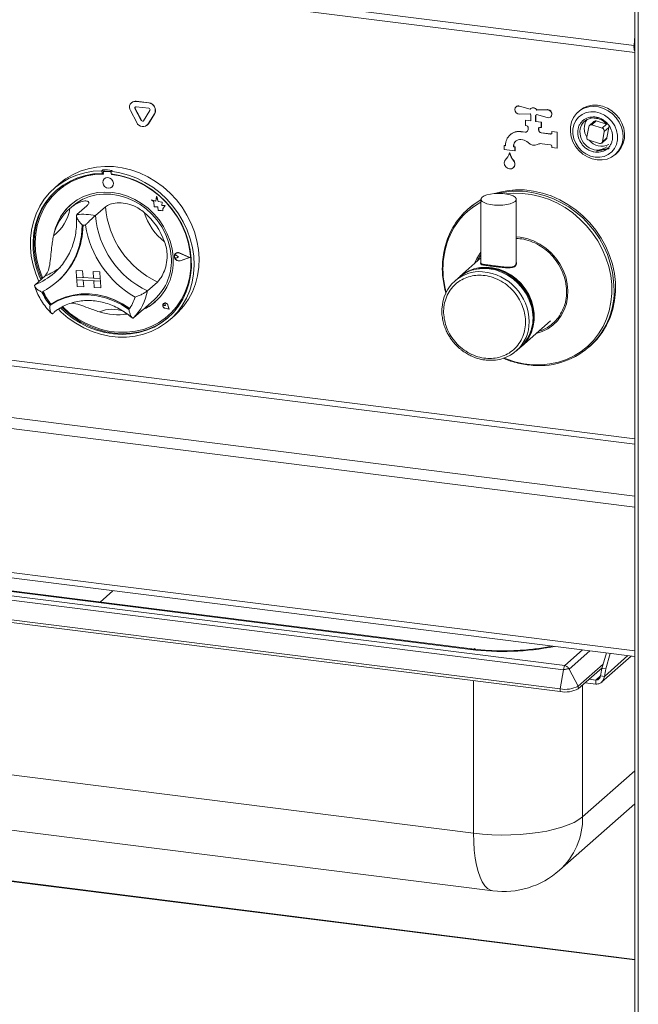
# Model space of a CAD drawing. Units: millimetres. Extents: x 5 to 415, y 5 to 292.
# Drawn here: x 361 to 377, y 98 to 122 of the extents above; entities that cross this region are included whole.
import ezdxf

# ---------------------------------------------------------------- set-up
doc = ezdxf.new("R2010")
doc.units = ezdxf.units.MM

msp = doc.modelspace()

# ---------------------------------------------------------------- linework, layer by layer
at = {"color": 7, "linetype": 'Continuous', "lineweight": 15}
for p, q in [((376.41211, 121.75005), (323.62801, 128.40022)), ((323.67584, 128.21833), (376.42729, 121.57227)), ((376.42729, 125.90647), (376.42729, 82.76144)), ((376.41211, 121.75005), (376.42729, 121.99304)), ((363.6998, 120.30882), (363.69475, 120.30437)), ((363.81287, 120.3388), (363.81792, 120.34325)), ((364.13384, 120.29836), (363.81287, 120.3388)), ((364.13889, 120.30281), (363.81792, 120.34325)), ((364.13384, 120.29836), (364.13889, 120.30281)), ((363.66821, 120.10448), (363.82869, 119.8041)), ((363.78393, 120.15725), (363.78898, 120.1617)), ((363.78393, 120.15725), (363.94442, 119.85686)), ((363.78898, 120.1617), (363.94947, 119.86132)), ((364.13384, 120.16367), (363.81287, 120.20411)), ((364.00228, 119.84957), (364.16277, 120.10952)), ((364.11801, 119.76765), (364.2785, 120.0276)), ((364.12306, 119.7721), (364.28355, 120.03205)), ((364.2785, 120.0276), (364.28355, 120.03205)), ((373.42871, 120.20319), (373.42366, 120.19874)), ((373.51021, 120.21618), (373.51526, 120.22063)), ((373.77916, 120.13936), (373.51021, 120.21618)), ((373.51021, 120.01664), (373.77916, 120.02569)), ((373.78299, 120.14416), (373.51526, 120.22063)), ((373.7962, 120.1569), (373.79115, 120.15244)), ((374.21382, 120.12753), (373.94487, 120.11848)), ((373.94487, 120.11848), (373.94992, 120.12294)), ((373.94487, 120.00481), (374.21382, 119.92799)), ((374.21887, 120.13199), (373.94992, 120.12294)), ((374.21382, 120.12753), (374.21887, 120.13199)), ((375.03159, 120.10297), (374.99371, 120.06956)), ((363.94442, 119.85686), (363.94947, 119.86132)), ((364.09652, 119.74058), (364.12306, 119.7721)), ((364.11801, 119.76765), (364.12306, 119.7721)), ((373.66157, 119.86164), (373.66662, 119.86609)), ((373.80188, 119.84396), (373.66157, 119.86164)), ((373.66157, 119.86164), (373.66157, 119.72695)), ((373.80188, 119.84905), (373.66662, 119.86609)), ((373.80188, 119.99885), (373.80188, 119.84396)), ((373.92215, 119.82881), (373.92215, 119.9837)), ((373.92215, 119.82881), (373.9272, 119.83326)), ((374.06246, 119.81113), (373.92215, 119.82881)), ((373.9272, 119.83326), (373.9272, 119.98714)), ((374.06751, 119.81558), (373.9272, 119.83326)), ((373.93289, 119.99173), (373.93794, 119.99618)), ((374.06246, 119.81113), (374.06751, 119.81558)), ((374.06246, 119.67644), (374.06246, 119.81113)), ((374.06751, 119.68089), (374.06751, 119.81558)), ((374.30037, 119.94543), (374.30542, 119.94988)), ((375.39636, 119.83281), (375.28272, 119.73259)), ((375.34156, 119.74388), (375.4552, 119.8441)), ((375.71841, 119.7642), (375.4552, 119.8441)), ((375.71841, 119.7642), (375.60477, 119.66398)), ((364.09146, 119.73612), (364.09652, 119.74058)), ((373.54798, 119.5729), (373.55304, 119.57735)), ((373.65339, 119.55962), (373.54798, 119.5729)), ((373.65844, 119.56408), (373.55304, 119.57735)), ((373.65339, 119.55962), (373.65844, 119.56408)), ((373.66157, 119.72695), (373.69498, 119.72274)), ((373.72839, 119.68486), (373.72839, 119.62733)), ((373.99565, 119.65119), (374.0007, 119.65564)), ((373.99565, 119.61752), (373.99565, 119.65119)), ((373.99565, 119.61752), (374.0007, 119.62197)), ((374.0007, 119.62197), (374.0007, 119.65564)), ((374.02906, 119.68065), (374.06246, 119.67644)), ((374.06246, 119.67644), (374.06751, 119.68089)), ((374.06246, 119.54175), (374.06751, 119.54621)), ((374.29632, 119.51229), (374.06246, 119.54175)), ((374.30137, 119.51675), (374.06751, 119.54621)), ((374.29632, 119.51229), (374.30137, 119.51675)), ((374.32972, 119.57543), (374.33477, 119.57988)), ((374.32972, 119.57543), (374.32972, 119.54175)), ((374.46335, 119.55859), (374.32972, 119.57543)), ((374.46841, 119.56304), (374.33477, 119.57988)), ((374.46335, 119.55859), (374.46841, 119.56304)), ((374.46335, 119.15453), (374.46335, 119.55859)), ((374.46841, 119.15898), (374.46841, 119.56304)), ((375.26417, 119.699), (375.21779, 119.43955)), ((375.60477, 119.66398), (375.34156, 119.74388)), ((375.6126, 119.3197), (375.65898, 119.57914)), ((375.65898, 119.57914), (375.77262, 119.67936)), ((375.72624, 119.41992), (375.77262, 119.67936)), ((373.27901, 119.49748), (373.27396, 119.49302)), ((373.54798, 119.37087), (373.59685, 119.36471)), ((374.08362, 119.26971), (374.29632, 119.24292)), ((375.272, 119.35471), (375.5352, 119.27481)), ((375.59404, 119.2861), (375.70769, 119.38632)), ((375.72624, 119.41992), (375.6126, 119.3197)), ((373.12705, 119.22187), (373.1321, 119.22633)), ((373.12705, 119.22187), (373.12705, 119.12086)), ((373.16046, 119.21766), (373.12705, 119.22187)), ((373.12705, 119.12086), (373.39431, 119.08718)), ((373.16046, 119.22275), (373.1321, 119.22633)), ((373.16046, 119.23113), (373.16046, 119.21766)), ((373.26068, 119.03668), (373.26573, 119.04113)), ((373.3609, 119.20588), (373.36595, 119.21033)), ((373.3609, 119.19241), (373.3609, 119.20588)), ((373.3609, 119.19241), (373.36595, 119.19686)), ((373.39431, 119.1882), (373.3609, 119.19241)), ((373.36595, 119.19686), (373.36595, 119.21033)), ((373.39936, 119.19265), (373.36595, 119.19686)), ((373.39431, 119.1882), (373.39936, 119.19265)), ((373.39431, 119.08718), (373.39431, 119.1882)), ((373.39431, 119.08718), (373.39936, 119.09164)), ((373.39936, 119.09164), (373.39936, 119.19265)), ((374.32972, 119.20504), (374.32972, 119.17136)), ((374.32972, 119.17136), (374.46335, 119.15453)), ((374.46335, 119.15453), (374.46841, 119.15898)), ((375.45777, 119.07923), (375.7766, 119.14096)), ((375.47039, 119.09037), (375.78923, 119.1521)), ((375.93862, 118.99813), (375.9765, 119.03154)), ((373.37027, 118.82729), (373.37532, 118.83174)), ((373.38252, 118.80727), (373.38757, 118.81173)), ((362.97033, 118.60743), (362.94508, 118.58516)), ((362.94508, 118.58516), (362.94982, 118.51728)), ((362.97507, 118.53955), (362.94982, 118.51728)), ((362.97033, 118.60743), (362.97507, 118.53955)), ((362.98274, 118.53783), (362.98531, 118.50119)), ((362.99749, 118.56727), (362.99244, 118.56281)), ((363.01369, 118.56991), (363.01874, 118.57437)), ((363.15365, 118.56232), (363.01369, 118.56991)), ((363.1587, 118.56677), (363.01874, 118.57437)), ((363.15365, 118.56232), (363.1587, 118.56677)), ((363.2036, 118.59474), (363.17835, 118.57246)), ((363.17835, 118.57246), (363.18309, 118.50458)), ((373.35517, 118.66016), (373.36022, 118.66461)), ((363.00934, 118.38523), (363.00909, 118.38501)), ((363.19191, 118.48998), (363.19095, 118.50367)), ((363.19191, 118.48998), (363.19696, 118.49443)), ((363.19696, 118.49443), (363.19636, 118.50303)), ((361.86982, 118.25335), (361.74355, 118.14199)), ((361.83967, 118.0839), (361.83462, 118.07945)), ((363.19807, 118.17072), (363.19833, 118.17094)), ((364.19934, 117.84726), (364.1996, 117.84749)), ((364.19934, 117.84726), (364.26097, 117.79958)), ((364.30921, 117.81245), (364.19934, 117.84726)), ((364.30927, 117.81273), (364.1996, 117.84749)), ((364.26097, 117.79958), (364.27003, 117.67018)), ((364.33259, 117.93391), (364.30921, 117.81245)), ((364.33259, 117.93391), (364.33284, 117.93413)), ((364.3736, 117.80773), (364.33259, 117.93391)), ((364.37386, 117.80796), (364.33284, 117.93413)), ((364.3736, 117.80773), (364.37386, 117.80796)), ((364.47154, 117.78756), (364.3736, 117.80773)), ((364.47179, 117.78778), (364.37386, 117.80796)), ((364.46517, 117.7074), (364.47154, 117.78756)), ((364.46542, 117.70762), (364.47179, 117.78778)), ((364.47154, 117.78756), (364.47179, 117.78778)), ((372.53684, 117.86268), (372.53684, 116.25166)), ((373.42969, 116.25165), (373.42969, 117.86268)), ((362.19401, 117.68212), (362.11825, 117.6153)), ((362.56908, 117.69867), (362.31654, 117.47596)), ((363.03561, 117.67328), (362.78307, 117.45056)), ((364.27003, 117.67018), (364.3588, 117.67072)), ((364.3588, 117.67072), (364.36998, 117.58328)), ((364.36998, 117.58328), (364.44414, 117.58373)), ((364.44414, 117.58373), (364.48817, 117.56978)), ((364.54458, 117.70788), (364.46517, 117.7074)), ((364.46517, 117.7074), (364.46542, 117.70762)), ((364.54483, 117.7081), (364.46542, 117.70762)), ((364.48456, 117.6213), (364.54458, 117.70788)), ((364.48456, 117.6213), (364.48481, 117.62152)), ((364.48817, 117.56978), (364.48456, 117.6213)), ((364.48481, 117.62152), (364.54483, 117.7081)), ((364.48842, 117.57), (364.48481, 117.62152)), ((364.48817, 117.56978), (364.48842, 117.57)), ((364.54458, 117.70788), (364.54483, 117.7081)), ((372.2357, 117.63856), (372.20011, 117.60717)), ((364.7919, 116.44233), (364.79165, 116.44211)), ((364.80932, 116.49243), (364.80906, 116.49221)), ((364.81073, 116.49083), (364.81048, 116.4906)), ((364.83625, 116.44223), (364.83651, 116.44246)), ((364.88233, 116.40914), (364.83625, 116.44223)), ((364.88258, 116.40936), (364.83651, 116.44246)), ((364.88233, 116.40914), (364.84055, 116.38081)), ((364.88233, 116.40914), (364.88258, 116.40936)), ((365.16753, 116.39367), (364.9116, 116.50352)), ((364.91218, 116.50538), (364.91243, 116.5056)), ((365.17316, 116.39336), (364.91218, 116.50538)), ((365.17341, 116.39358), (364.91243, 116.5056)), ((365.16753, 116.39367), (364.92509, 116.31085)), ((364.92509, 116.31085), (364.92534, 116.31107)), ((365.16735, 116.39374), (364.92534, 116.31107)), ((365.17316, 116.39336), (364.92593, 116.30891)), ((365.17316, 116.39336), (365.17341, 116.39358)), ((372.53684, 116.38033), (372.00673, 115.91282)), ((361.7438, 116.00163), (361.77302, 116.02803)), ((362.29228, 116.06228), (362.29253, 116.06251)), ((362.29228, 116.06228), (362.30411, 115.89286)), ((362.29228, 116.06228), (362.4589, 116.05321)), ((362.29253, 116.06251), (362.45915, 116.05344)), ((362.4589, 116.05321), (362.45915, 116.05344)), ((362.4589, 116.05321), (362.47073, 115.88379)), ((362.45915, 116.05344), (362.47098, 115.88401)), ((362.72549, 116.0387), (362.72574, 116.03893)), ((362.72549, 116.0387), (362.73732, 115.86928)), ((362.89211, 116.02963), (362.72549, 116.0387)), ((362.89236, 116.02986), (362.72574, 116.03893)), ((362.89211, 116.02963), (362.89236, 116.02986)), ((362.89211, 116.02963), (362.90394, 115.86021)), ((362.89236, 116.02986), (362.90419, 115.86043)), ((372.538, 116.25164), (372.53706, 116.24851)), ((373.39771, 116.1847), (373.40086, 116.18737)), ((361.50899, 115.92633), (361.25645, 115.70361)), ((361.80977, 115.77411), (361.8325, 115.79415)), ((362.30411, 115.89286), (362.47073, 115.88379)), ((362.30411, 115.89286), (362.30884, 115.82509)), ((362.90394, 115.86021), (362.30411, 115.89286)), ((362.30884, 115.82509), (362.47546, 115.81602)), ((362.32067, 115.65566), (362.30884, 115.82509)), ((362.30884, 115.82509), (362.90867, 115.79244)), ((362.47073, 115.88379), (362.47098, 115.88401)), ((362.7373, 115.86951), (362.47098, 115.88401)), ((362.48729, 115.64659), (362.47546, 115.81602)), ((362.48754, 115.64681), (362.47573, 115.816)), ((362.90394, 115.86021), (362.73732, 115.86928)), ((362.90867, 115.79244), (362.74205, 115.80151)), ((362.75388, 115.63208), (362.74205, 115.80151)), ((362.90394, 115.86021), (362.90419, 115.86043)), ((362.90394, 115.86021), (362.90867, 115.79244)), ((362.90419, 115.86043), (362.90892, 115.79266)), ((362.90867, 115.79244), (362.90892, 115.79266)), ((362.9205, 115.62301), (362.90867, 115.79244)), ((362.92075, 115.62323), (362.90892, 115.79266)), ((364.35222, 115.77156), (364.09968, 115.54884)), ((371.97012, 115.88053), (371.87541, 115.79701)), ((362.32067, 115.65566), (362.48729, 115.64659)), ((362.48729, 115.64659), (362.48754, 115.64681)), ((362.9205, 115.62301), (362.75388, 115.63208)), ((362.9205, 115.62301), (362.92075, 115.62323)), ((364.05864, 115.13609), (364.27282, 115.32498)), ((361.65944, 115.20846), (361.63419, 115.18619)), ((364.0015, 115.08904), (363.74896, 114.86632)), ((364.5036, 115.22513), (364.50624, 115.22762)), ((364.50422, 115.22569), (364.50396, 115.22546)), ((364.50577, 115.22816), (364.50551, 115.22793)), ((364.50624, 115.22762), (364.50599, 115.2274)), ((364.55323, 115.17383), (364.51991, 115.18041)), ((364.64515, 115.08192), (364.54473, 115.10742)), ((364.54481, 115.10808), (364.54507, 115.1083)), ((364.64424, 115.08283), (364.54481, 115.10808)), ((364.64416, 115.08313), (364.54507, 115.1083)), ((364.54617, 115.20763), (364.54642, 115.20785)), ((364.55323, 115.17383), (364.54617, 115.20763)), ((364.55348, 115.17405), (364.54642, 115.20785)), ((364.55323, 115.17383), (364.55348, 115.17405)), ((364.64424, 115.08283), (364.61765, 115.18357)), ((364.6183, 115.18367), (364.61855, 115.18389)), ((364.64515, 115.08192), (364.6183, 115.18367)), ((364.6454, 115.08214), (364.61855, 115.18389)), ((364.64515, 115.08192), (364.6454, 115.08214)), ((363.52125, 114.95541), (363.58056, 114.96089)), ((364.62211, 114.91874), (364.62716, 114.92319)), ((364.67277, 114.82056), (364.79904, 114.93192)), ((373.56584, 114.14496), (374.2982, 114.79085)), ((373.43452, 114.02915), (373.52922, 114.11267)), ((375.27107, 114.12503), (375.30666, 114.15642)), ((323.69325, 112.9467), (376.42729, 106.30284)), ((374.62666, 105.96453), (353.57983, 108.61618)), ((353.63668, 108.72045), (374.65729, 106.0721)), ((372.27351, 106.48198), (356.23784, 108.50228)), ((372.30476, 106.49432), (356.26909, 108.51462)), ((374.53917, 105.48332), (353.49235, 108.13497)), ((353.49235, 108.06763), (374.53917, 105.41598)), ((375.58836, 105.6515), (376.33946, 106.3139)), ((375.6005, 106.00174), (375.71079, 106.39311)), ((375.70072, 105.98911), (375.81101, 106.38048)), ((375.63082, 106.10935), (374.99952, 105.55259)), ((374.53917, 105.48332), (374.62666, 105.96453)), ((374.99952, 105.55259), (374.76806, 105.98581)), ((374.99952, 105.48525), (375.60557, 106.01973)), ((375.66046, 105.79877), (375.56024, 105.8114)), ((375.6005, 106.00174), (375.70072, 105.98911)), ((375.17495, 105.63996), (375.44221, 105.60629)), ((375.44221, 105.70731), (375.27517, 105.72835)), ((375.44221, 105.60629), (375.44221, 105.70731)), ((374.53917, 105.41598), (374.53917, 105.48332)), ((374.99952, 105.48525), (374.99952, 105.55259)), ((376.42729, 98.639), (333.77163, 104.01311)), ((356.3136, 103.85505), (372.34927, 101.83475)), ((356.80336, 102.39716), (372.83903, 100.37685)), ((374.52425, 100.89576), (376.42729, 102.57408))]:
    msp.add_line(p, q, dxfattribs=at)
at = {"color": 8, "linetype": 'Continuous', "lineweight": 15}
for p, q in [((376.51964, 82.71689), (376.51964, 125.89483)), ((376.42729, 121.7563), (376.41211, 121.75005)), ((376.42729, 111.80745), (325.05848, 118.27931)), ((325.0206, 118.14489), (376.42729, 111.66825)), ((323.72003, 116.99789), (376.42729, 110.3574)), ((376.42729, 110.07901), (323.64427, 116.72904)), ((372.37652, 116.23894), (372.43194, 116.36241)), ((372.43813, 116.29328), (372.45769, 116.34149)), ((372.45769, 116.34149), (372.53684, 116.46049)), ((323.64427, 113.09249), (376.42729, 106.44246)), ((362.90211, 107.67894), (363.22745, 107.96586)), ((372.38268, 106.48572), (372.38268, 106.51091)), ((374.65729, 106.0721), (375.10747, 106.46912)), ((375.29001, 106.44612), (374.76806, 105.98581)), ((376.25643, 106.32437), (375.66046, 105.79877)), ((375.56024, 105.8114), (375.44221, 105.70731)), ((372.34927, 101.83475), (372.34927, 105.69188)), ((375.11135, 105.58387), (375.11135, 102.25036)), ((376.42729, 98.6297), (333.76588, 104.00453)), ((375.11135, 102.25036), (376.42729, 103.41092))]:
    msp.add_line(p, q, dxfattribs=at)
at = {"color": 7, "linetype": 'Continuous', "lineweight": 15, "flags": 128}
for points in [[(373.51021, 120.21618), (373.46733, 120.21903), (373.42944, 120.2034), (373.40352, 120.17214), (373.39431, 120.13101), (373.40352, 120.08756), (373.42944, 120.04977), (373.46733, 120.02459), (373.51021, 120.01664)], [(374.21382, 119.92799), (374.25671, 119.92513), (374.29459, 119.94077), (374.32052, 119.97203), (374.32972, 120.01316), (374.32052, 120.05661), (374.29459, 120.0944), (374.25671, 120.11958), (374.21382, 120.12753)], [(375.26421, 120.20123), (375.14732, 120.16583), (375.04196, 120.10759), (374.95193, 120.02862), (374.88049, 119.93176), (374.83021, 119.82052), (374.80292, 119.69892), (374.7996, 119.57135), (374.82037, 119.44243), (374.86448, 119.31682), (374.93034, 119.19904), (375.01557, 119.09337), (375.11707, 119.00361), (375.2312, 118.93303), (375.35382, 118.88415), (375.4805, 118.85876), (375.60666, 118.85777), (375.72774, 118.88121), (375.83937, 118.92824), (375.93751, 118.99716), (376.01861, 119.08547), (376.07975, 119.18999), (376.11871, 119.30694), (376.13409, 119.43209), (376.12532, 119.56092), (376.09273, 119.68877), (376.0375, 119.81102), (375.96161, 119.92325), (375.86782, 120.02141), (375.75951, 120.10194), (375.6406, 120.16195), (375.51539, 120.19925), (375.38839, 120.2125), (375.26421, 120.20123)], [(375.96965, 119.60525), (375.92213, 119.7209), (375.85302, 119.82692), (375.76536, 119.91867), (375.66296, 119.99214), (375.5503, 120.04412), (375.43231, 120.07233), (375.31415, 120.07556), (375.20097, 120.05365), (375.09773, 120.00756), (375.00894, 119.93931), (374.93847, 119.85187), (374.88941, 119.74908), (374.8639, 119.63542), (374.86305, 119.51586), (374.88691, 119.39563), (374.93443, 119.27997), (375.00354, 119.17396), (375.09121, 119.08221), (375.1936, 119.00874), (375.30626, 118.95676), (375.42425, 118.92854), (375.54241, 118.92532), (375.65559, 118.94723), (375.75883, 118.99332), (375.84763, 119.06157), (375.91809, 119.149), (375.96715, 119.2518), (375.99266, 119.36546), (375.99351, 119.48502), (375.96965, 119.60525)], [(375.9765, 119.03154), (376.01827, 119.07248), (376.08972, 119.16934), (376.13999, 119.28058), (376.16728, 119.40218), (376.1706, 119.52974), (376.14983, 119.65866), (376.10572, 119.78428), (376.03986, 119.90206), (375.95464, 120.00773), (375.85313, 120.09748), (375.739, 120.16807), (375.61639, 120.21695), (375.48971, 120.24234), (375.36355, 120.24333), (375.24246, 120.21989), (375.13083, 120.17286), (375.03269, 120.10394), (375.03159, 120.10297)], [(375.77262, 119.67936), (375.77362, 119.6924), (375.77257, 119.70302)], [(373.13884, 118.83797), (373.12709, 118.78743), (373.1363, 118.73372), (373.16504, 118.68529), (373.20879, 118.64972), (373.26068, 118.63262), (373.31257, 118.63665), (373.35632, 118.66119), (373.38505, 118.70238), (373.39427, 118.75377), (373.38252, 118.80727)], [(361.35227, 115.78812), (361.27339, 115.9797), (361.20581, 116.1995), (361.16086, 116.42247), (361.13907, 116.64611), (361.14067, 116.86789), (361.16565, 117.0853), (361.21372, 117.29588), (361.28434, 117.49724), (361.37671, 117.68712), (361.48979, 117.86337), (361.6223, 118.02399), (361.77275, 118.16716), (361.93942, 118.29128), (362.12043, 118.39493), (362.31375, 118.47694), (362.51718, 118.53639), (362.72842, 118.5726), (362.94508, 118.58516)], [(362.94982, 118.51728), (362.73671, 118.5043), (362.52911, 118.46767), (362.32945, 118.40781), (362.14007, 118.32543), (361.96317, 118.22149), (361.80083, 118.0972), (361.65494, 117.95401), (361.52722, 117.79361), (361.41915, 117.61786), (361.332, 117.42882), (361.26678, 117.22871), (361.22426, 117.01985), (361.20494, 116.8047), (361.20904, 116.58576), (361.23652, 116.36561), (361.28704, 116.1468), (361.36003, 115.93191), (361.40223, 115.83217)], [(363.17835, 118.57246), (363.39843, 118.53613), (363.61635, 118.47655), (363.82967, 118.39442), (364.03595, 118.29066), (364.23288, 118.16644), (364.41822, 118.02317), (364.58987, 117.86246), (364.74591, 117.68613), (364.88456, 117.49618), (365.00425, 117.29476), (365.10364, 117.08414), (365.18159, 116.8667), (365.23723, 116.64491), (365.26993, 116.42126), (365.27932, 116.1983), (365.26529, 115.97853), (365.228, 115.76445), (365.16787, 115.55847), (365.08559, 115.36292), (364.98207, 115.18002), (364.8585, 115.01184), (364.71627, 114.86027), (364.55699, 114.72702), (364.38246, 114.61361), (364.19465, 114.52132), (363.99568, 114.45119), (363.78781, 114.40401), (363.57339, 114.38032), (363.35484, 114.38039), (363.13463, 114.40421), (362.91525, 114.45151), (362.69918, 114.52176), (362.48887, 114.61417), (362.28669, 114.72769), (362.09493, 114.86104), (361.91576, 115.0127), (361.84504, 115.08117)], [(361.86982, 118.25335), (362.02685, 118.37644), (362.205, 118.48491), (362.39595, 118.57193), (362.59754, 118.63654), (362.80747, 118.67798), (363.02337, 118.6958), (363.2428, 118.68978), (363.46327, 118.66001), (363.68227, 118.60681), (363.89734, 118.53079), (364.10603, 118.43281), (364.30597, 118.31398), (364.49491, 118.17564), (364.6707, 118.01937), (364.83135, 117.84694), (364.97503, 117.66029), (365.10013, 117.46154), (365.20522, 117.25296), (365.28912, 117.03688), (365.35087, 116.81578), (365.38977, 116.59215), (365.40538, 116.36852), (365.39753, 116.14743), (365.3663, 115.93139), (365.31205, 115.72283), (365.2354, 115.52414), (365.1372, 115.33755), (365.01858, 115.16518), (364.88088, 115.00898), (364.79904, 114.93192)], [(362.98531, 118.50119), (362.77143, 118.48918), (362.56311, 118.45297), (362.36288, 118.393), (362.17317, 118.31001), (361.99629, 118.205), (361.83439, 118.07925), (361.68944, 117.93428), (361.5632, 117.77187), (361.45721, 117.59398), (361.37275, 117.40278), (361.31086, 117.20059), (361.27228, 116.98987), (361.25748, 116.77318), (361.26664, 116.55316), (361.29966, 116.33249), (361.35613, 116.11384), (361.43536, 115.89987), (361.44749, 115.87208)], [(361.89918, 115.11615), (362.0235, 115.00083), (362.205, 114.85857), (362.39824, 114.73528), (362.60095, 114.6324), (362.81076, 114.55114), (363.02521, 114.49245), (363.2418, 114.45702), (363.458, 114.44525), (363.67128, 114.45729), (363.87914, 114.49299), (364.07916, 114.55194), (364.26899, 114.63345), (364.44642, 114.73656), (364.60938, 114.86007), (364.75595, 115.00254), (364.88442, 115.1623), (364.99329, 115.33748), (365.08129, 115.52603), (365.14739, 115.72576), (365.19082, 115.93431), (365.21106, 116.14926), (365.20789, 116.3681), (365.18133, 116.58825), (365.1317, 116.80716), (365.05959, 117.02225), (364.96582, 117.23103), (364.85151, 117.43103), (364.71798, 117.61993), (364.56679, 117.79551), (364.39973, 117.95573), (364.21873, 118.09871), (364.02591, 118.22278), (363.82353, 118.32649), (363.61396, 118.40862), (363.39964, 118.46822), (363.18309, 118.50458), (363.18309, 118.50458)], [(361.95406, 115.14403), (361.95678, 115.14137), (362.13032, 114.98763), (362.31721, 114.85226), (362.51518, 114.73692), (362.72182, 114.643), (362.93462, 114.57165), (363.151, 114.52374), (363.36831, 114.49984), (363.58392, 114.50025), (363.79521, 114.52497), (363.99961, 114.57369), (364.19463, 114.64582), (364.3779, 114.74048), (364.54719, 114.85652), (364.70045, 114.99254), (364.83581, 115.14687), (364.95163, 115.31765), (365.04649, 115.50279), (365.11925, 115.70004), (365.16901, 115.90701), (365.19518, 116.12118), (365.19744, 116.33994), (365.17575, 116.56064), (365.13039, 116.78059), (365.0619, 116.99711), (364.97112, 117.20759), (364.85915, 117.40944), (364.72735, 117.60023), (364.57733, 117.77763), (364.4109, 117.93949), (364.23009, 118.08383), (364.03711, 118.2089), (363.83429, 118.31319), (363.6241, 118.39541), (363.40911, 118.45458), (363.19191, 118.48998), (363.19191, 118.48998)], [(363.23688, 118.27063), (363.2231, 118.32305), (363.19113, 118.36859), (363.14583, 118.40032), (363.09409, 118.41341), (363.04381, 118.40586), (363.00262, 118.37882), (362.9768, 118.33641), (362.97029, 118.2851), (362.98407, 118.23267), (363.01604, 118.18713), (363.06134, 118.15541), (363.11307, 118.14232), (363.16336, 118.14987), (363.20454, 118.17691), (363.23036, 118.21931), (363.23688, 118.27063)], [(363.19833, 118.17094), (363.2048, 118.17713), (363.23061, 118.21954), (363.23713, 118.27086), (363.22335, 118.32328), (363.19138, 118.36882), (363.14608, 118.40055), (363.09435, 118.41363), (363.04406, 118.40608), (363.00934, 118.38523)], [(361.80348, 118.09949), (361.6802, 117.97628), (361.55247, 117.81588), (361.4444, 117.64013), (361.35725, 117.45109), (361.29203, 117.25098), (361.24952, 117.04212), (361.23019, 116.82697), (361.2343, 116.60803), (361.26177, 116.38788), (361.3123, 116.16907), (361.38529, 115.95418), (361.42748, 115.85444)], [(364.74791, 116.41667), (364.72237, 116.61098), (364.67327, 116.80353), (364.60138, 116.99127), (364.50784, 117.17126), (364.39412, 117.34064), (364.26202, 117.49676), (364.11362, 117.63714), (363.95125, 117.75957), (363.77749, 117.86212), (363.59506, 117.94318), (363.40685, 118.00146), (363.21583, 118.03605), (363.025, 118.0464), (362.83738, 118.03235), (362.65593, 117.99412), (362.4835, 117.93231), (362.32283, 117.8479), (362.17643, 117.74222), (362.04662, 117.61693), (361.93545, 117.47401), (361.84467, 117.31572), (361.77571, 117.14455), (361.73339, 116.98264)], [(372.56567, 117.91529), (372.61558, 117.94708), (372.68685, 117.97396), (372.77536, 117.99437), (372.87594, 118.00713), (372.98276, 118.01149), (373.08962, 118.00721), (373.19029, 117.99452), (373.27893, 117.97418), (373.35038, 117.94735), (373.40051, 117.91561), (373.42638, 117.88078), (373.4265, 117.84491), (373.40086, 117.81007), (373.35095, 117.77829), (373.27968, 117.75141), (373.19118, 117.73099), (373.09059, 117.71824), (372.98377, 117.71387), (372.87692, 117.71816), (372.77624, 117.73084), (372.6876, 117.75118), (372.61615, 117.77801), (372.56603, 117.80976), (372.54015, 117.84458), (372.54003, 117.88045), (372.56567, 117.91529)], [(375.30666, 114.15642), (375.32013, 114.16842), (375.47073, 114.32104), (375.6027, 114.49093), (375.71461, 114.67623), (375.80523, 114.87491), (375.87356, 115.0848), (375.91886, 115.30359), (375.94062, 115.52888), (375.93862, 115.75822), (375.91287, 115.98908), (375.86366, 116.21894), (375.79152, 116.44527), (375.69724, 116.66561), (375.58187, 116.87752), (375.44665, 117.0787), (375.29308, 117.26694), (375.12283, 117.44018), (374.93778, 117.59651), (374.73994, 117.73423), (374.53149, 117.85183), (374.31471, 117.94801), (374.09197, 118.02173), (373.86572, 118.07217), (373.63844, 118.09879), (373.41261, 118.10129), (373.1907, 118.07964), (372.97516, 118.03409), (372.88735, 118.00802)], [(362.19401, 117.68212), (362.30917, 117.77205), (362.46293, 117.86234), (362.62933, 117.93032), (362.80566, 117.97488), (362.98901, 117.99527), (363.17637, 117.99118), (363.36467, 117.96265), (363.55081, 117.91017), (363.73174, 117.83459), (363.90449, 117.73715), (364.06622, 117.61946), (364.21427, 117.48344), (364.34622, 117.33134), (364.4599, 117.16564), (364.55344, 116.98907), (364.6253, 116.80453), (364.67431, 116.61505), (364.69966, 116.42374)], [(372.53684, 117.85369), (372.3898, 117.76024), (372.2357, 117.63856)], [(364.62716, 114.92319), (364.7055, 114.99699), (364.84086, 115.15133), (364.95668, 115.3221), (365.05154, 115.50724), (365.1243, 115.70449), (365.17406, 115.91146), (365.20023, 116.12563), (365.20249, 116.34439), (365.18081, 116.56509), (365.13544, 116.78504), (365.06695, 117.00157), (365.03248, 117.08848)], [(364.92593, 116.30891), (364.8828, 116.30465), (364.83958, 116.31939), (364.80414, 116.35046), (364.78293, 116.3922), (364.77979, 116.43703), (364.7953, 116.47677), (364.82665, 116.50422), (364.86812, 116.51437), (364.91218, 116.50538)], [(364.84055, 116.38081), (364.82773, 116.37576), (364.81335, 116.3764), (364.79963, 116.38262), (364.78869, 116.39347), (364.7822, 116.40728), (364.78118, 116.42191), (364.78577, 116.43512), (364.79528, 116.44486), (364.80823, 116.44964), (364.82262, 116.44871), (364.83625, 116.44223)], [(364.92509, 116.31085), (364.88279, 116.30667), (364.84041, 116.32113), (364.80566, 116.3516), (364.78485, 116.39253), (364.78177, 116.43649), (364.79699, 116.47547), (364.82772, 116.50238), (364.86839, 116.51233), (364.9116, 116.50352)], [(373.81426, 115.15118), (373.76121, 115.31102), (373.68659, 115.46416), (373.59201, 115.60733), (373.47948, 115.73748), (373.35139, 115.85185), (373.21048, 115.94798), (373.05975, 116.02384), (372.90241, 116.07781), (372.74181, 116.10873), (372.58138, 116.11595), (372.42453, 116.09931), (372.27462, 116.05917), (372.13483, 115.99638), (372.00814, 115.91228), (371.97012, 115.88053)], [(372.00673, 115.91282), (372.08108, 115.97184), (372.21197, 116.04973), (372.35511, 116.10587), (372.50744, 116.13906), (372.66571, 116.14859), (372.82655, 116.13425), (372.98653, 116.09635), (373.14225, 116.0357), (373.29037, 115.95359), (373.42776, 115.85178), (373.55147, 115.73242), (373.65887, 115.59807), (373.74768, 115.45159), (373.81599, 115.29611), (373.86236, 115.13492), (373.8858, 114.97148), (373.8858, 114.80926), (373.86236, 114.65172), (373.81599, 114.50222), (373.74768, 114.36394), (373.65887, 114.23984), (373.55147, 114.13256), (373.54731, 114.12906)], [(373.76845, 114.44454), (373.81225, 114.55146), (373.85146, 114.70523), (373.86677, 114.86613), (373.85783, 115.03057), (373.82485, 115.19487), (373.76855, 115.35536), (373.69019, 115.50846), (373.59153, 115.65075), (373.47477, 115.77905), (373.34252, 115.89049), (373.19772, 115.98258), (373.04363, 116.05327), (372.88367, 116.10098), (372.72143, 116.12464), (372.56052, 116.12373), (372.4763, 116.11314)], [(361.63419, 115.18619), (361.80768, 115.2886), (361.99483, 115.36716), (362.1929, 115.42073), (362.39894, 115.44851), (362.60994, 115.45009), (362.82276, 115.42544), (363.03427, 115.37493), (363.24136, 115.29931), (363.44095, 115.19969), (363.63012, 115.07754)], [(361.65944, 115.20846), (361.83293, 115.31087), (362.02009, 115.38944), (362.21815, 115.443), (362.4242, 115.47078), (362.63519, 115.47236), (362.84801, 115.44771), (363.05953, 115.39721), (363.26661, 115.32159), (363.46621, 115.22197), (363.65537, 115.09982)], [(361.66184, 115.2096), (361.8347, 115.31079), (362.021, 115.38838), (362.21803, 115.44126), (362.42291, 115.46864), (362.63266, 115.47013), (362.84423, 115.44571), (363.05451, 115.39573), (363.26046, 115.32092), (363.45906, 115.22237), (363.64742, 115.10152)], [(361.93059, 115.13232), (362.04875, 115.0231), (362.23026, 114.88084), (362.4235, 114.75755), (362.6262, 114.65467), (362.83601, 114.57341), (363.05046, 114.51472), (363.26706, 114.47929), (363.48325, 114.46752), (363.69653, 114.47956), (363.9044, 114.51526), (364.10441, 114.57421), (364.29425, 114.65572), (364.47168, 114.75883), (364.63463, 114.88234), (364.6381, 114.88533)], [(364.6183, 115.18367), (364.60484, 115.21115), (364.5819, 115.23179), (364.55371, 115.24178), (364.52543, 115.2393), (364.50225, 115.22481), (364.48842, 115.20096), (364.4865, 115.17212), (364.49682, 115.14361), (364.51749, 115.12063), (364.54473, 115.10742)], [(364.54481, 115.10808), (364.51785, 115.12116), (364.49738, 115.1439), (364.48716, 115.17214), (364.48907, 115.20069), (364.50275, 115.2243), (364.5257, 115.23866), (364.5537, 115.24111), (364.58162, 115.23121), (364.60433, 115.21078), (364.61765, 115.18357)], [(364.51991, 115.18041), (364.51026, 115.18434), (364.50243, 115.19163), (364.49769, 115.20112), (364.49678, 115.2113), (364.49985, 115.22052), (364.50642, 115.22732), (364.51542, 115.23062), (364.52543, 115.22987), (364.53483, 115.22521), (364.54214, 115.21738), (364.54617, 115.20763)], [(375.11135, 102.25036), (375.01392, 102.17714), (374.8925, 102.10802), (374.74864, 102.04386), (374.58413, 101.98547), (374.40104, 101.93359), (374.20167, 101.88887), (373.98854, 101.85188), (373.76432, 101.82306), (373.53183, 101.8028), (373.294, 101.79134), (373.05382, 101.78884), (372.8143, 101.79531), (372.57846, 101.81068), (372.34927, 101.83475)]]:
    msp.add_lwpolyline(points, dxfattribs=at)
at = {"color": 8, "linetype": 'Continuous', "lineweight": 15, "flags": 128}
for points in [[(373.12685, 113.8494), (373.17859, 113.82869), (373.39779, 113.75615), (373.62044, 113.70651), (373.84411, 113.68031), (374.06635, 113.67785), (374.28472, 113.69916), (374.49684, 113.74399), (374.70037, 113.81185), (374.89309, 113.90201), (375.07288, 114.01348), (375.23779, 114.14502), (375.38599, 114.29522), (375.51586, 114.4624), (375.62599, 114.64476), (375.71517, 114.84028), (375.78241, 115.04683), (375.82699, 115.26214), (375.84841, 115.48385), (375.84644, 115.70954), (375.8211, 115.93673), (375.77267, 116.16293), (375.70167, 116.38566), (375.6089, 116.60249), (375.49536, 116.81104), (375.36229, 117.00902), (375.21116, 117.19427), (375.04362, 117.36475), (374.86151, 117.51859), (374.66682, 117.65412), (374.46169, 117.76985), (374.24835, 117.8645), (374.02916, 117.93704), (373.80651, 117.98669), (373.58284, 118.01288), (373.3606, 118.01534), (373.16913, 117.99798)], [(373.42969, 116.913), (373.53231, 116.90354), (373.70168, 116.86878), (373.86755, 116.81084), (374.02669, 116.73084), (374.176, 116.63033), (374.31257, 116.51128), (374.43376, 116.376), (374.53719, 116.22713), (374.62086, 116.06756), (374.68314, 115.9004), (374.72281, 115.72891), (374.73911, 115.55641), (374.73172, 115.38627), (374.70077, 115.2218), (374.64688, 115.0662), (374.57108, 114.9225), (374.47487, 114.79349), (374.3601, 114.6817), (374.22902, 114.58928), (374.08417, 114.51805), (373.93562, 114.47109)], [(372.43194, 116.36241), (372.51816, 116.4991), (372.53684, 116.52338)], [(372.30485, 106.4943), (372.29075, 106.49266), (372.27351, 106.48198)], [(372.34927, 101.83475), (372.35404, 101.61275), (372.36827, 101.40194), (372.39179, 101.20498), (372.4243, 101.02434), (372.4654, 100.86229), (372.51456, 100.72088), (372.57117, 100.60188), (372.63452, 100.50678), (372.70381, 100.43678), (372.77817, 100.39277), (372.83903, 100.37685)]]:
    msp.add_lwpolyline(points, dxfattribs=at)
at = {"color": 7, "linetype": 'Continuous', "lineweight": 15}
for centre, radius, start, end in [((376.77105, 121.71283), 0.36086, 174.08098, 197.712148), ((363.79527, 120.18785), 0.15197, 83.350753, 213.268763), ((363.79678, 120.19596), 0.1488, 81.831891, 130.670902), ((364.11185, 120.11259), 0.18707, 332.977005, 83.251031), ((364.1169, 120.11704), 0.18707, 332.977005, 83.251031), ((363.80935, 120.17392), 0.03039, 83.350753, 213.268763), ((363.81744, 120.1784), 0.033, 140.710666, 210.409799), ((364.12944, 120.12652), 0.03741, 332.977005, 83.251031), ((373.48753, 120.13477), 0.09023, 72.102817, 130.682289), ((373.85486, 120.07208), 0.10127, 27.26915, 138.369338), ((373.88209, 120.08978), 0.12125, 211.912676, 228.586907), ((373.85865, 120.0747), 0.10323, 27.859099, 127.226564), ((373.87763, 120.05438), 0.08354, 302.202816, 323.598583), ((373.8827, 120.0588), 0.0835, 311.413356, 319.39554), ((374.22507, 120.02331), 0.10885, 317.576401, 93.263296), ((363.98396, 119.87005), 0.16869, 203.014985, 322.623504), ((363.97547, 119.87005), 0.03374, 203.014985, 322.623504), ((363.98139, 119.8757), 0.03502, 204.254606, 300.876837), ((375.38667, 119.5778), 0.34254, 100.838329, 169.323221), ((375.55833, 119.6519), 0.40718, 147.405746, 212.991921), ((375.4358, 119.78624), 0.06103, 71.466231, 130.256895), ((373.49755, 119.23949), 0.3372, 81.398635, 181.420609), ((373.50403, 119.23551), 0.34534, 81.841587, 130.661207), ((373.66195, 119.61785), 0.05886, 261.631856, 317.782569), ((373.66678, 119.62362), 0.06012, 262.023944, 307.152844), ((373.68939, 119.68414), 0.039, 1.058709, 81.760535), ((373.8309, 119.46765), 0.16721, 135.480058, 138.566041), ((373.6684, 119.62644), 0.06, 316.176534, 0.8547), ((374.02471, 119.65191), 0.02907, 81.398635, 181.420609), ((374.07364, 119.61896), 0.07801, 181.058709, 261.760535), ((374.03072, 119.6561), 0.03003, 138.905517, 180.873677), ((374.07869, 119.62341), 0.07801, 181.058709, 261.760535), ((374.30066, 119.54103), 0.02907, 261.398635, 1.420609), ((374.30557, 119.54648), 0.03003, 261.945568, 303.913727), ((375.32192, 119.68859), 0.05868, 70.441312, 169.781593), ((375.58238, 119.58993), 0.07736, 351.980311, 73.173883), ((373.52364, 119.20991), 0.16279, 81.398635, 181.420609), ((373.53264, 119.21318), 0.16671, 132.158037, 180.977657), ((373.56569, 119.13887), 0.22798, 44.090945, 82.144459), ((373.88299, 119.43701), 0.20747, 222.256726, 295.656916), ((374.0588, 119.08793), 0.18347, 82.22695, 117.948568), ((375.29439, 119.42876), 0.07736, 171.980311, 253.173883), ((375.59322, 119.61933), 0.41546, 219.628636, 296.093386), ((375.55485, 119.33011), 0.05868, 250.441312, 349.781593), ((375.66929, 119.42945), 0.05774, 311.675144, 350.497686), ((372.87341, 119.14624), 0.40247, 313.62421, 344.202784), ((373.79282, 119.18183), 0.55159, 195.257182, 219.998089), ((373.79787, 119.18628), 0.55159, 195.257182, 219.998089), ((374.29073, 119.20432), 0.039, 1.058709, 81.760535), ((375.48203, 119.50886), 0.40016, 228.962053, 307.73051), ((373.19002, 118.81385), 0.05658, 133.484361, 154.765339), ((373.27468, 118.75662), 0.12563, 312.917121, 26.021656), ((373.30903, 118.77607), 0.07983, 23.004879, 39.906617), ((373.31408, 118.78053), 0.07983, 23.004879, 39.906617), ((362.9758, 116.55876), 2.04868, 83.61583, 90.152842), ((363.0117, 118.54087), 0.02911, 86.070342, 185.977707), ((363.01672, 118.54506), 0.02938, 86.056487, 130.892479), ((363.15093, 118.52447), 0.03795, 40.010583, 85.886941), ((363.15621, 118.5297), 0.03715, 51.57718, 86.153438), ((362.97025, 116.77984), 1.72592, 89.332376, 130.924159), ((362.95643, 116.36001), 2.14794, 59.745623, 83.570302), ((373.46855, 116.01161), 2.06031, 84.15797, 103.915783), ((373.4037, 116.242), 1.81981, 118.447078, 152.31986), ((362.9615, 116.66811), 1.26804, 130.533386, 167.697146), ((361.02727, 117.82502), 1.12683, 308.101435, 350.129096), ((363.03396, 116.7416), 1.31813, 131.751807, 166.744387), ((365.35279, 117.8709), 2.32559, 184.874705, 244.516857), ((362.87571, 116.1881), 1.76196, 19.812551, 49.579012), ((365.50406, 118.00777), 1.56099, 197.842705, 231.548858), ((362.47181, 116.03029), 1.45398, 77.638543, 96.130129), ((365.10025, 117.64818), 2.32559, 184.874705, 244.516857), ((360.55363, 117.19389), 1.89246, 297.631401, 0.59913), ((360.54639, 117.22241), 1.92198, 312.002258, 359.719334), ((360.54901, 117.22454), 1.92184, 312.002114, 359.652849), ((362.41875, 115.95834), 1.25563, 85.011594, 88.757078), ((365.07063, 117.62323), 2.57618, 189.247994, 240.143568), ((373.60035, 116.15117), 2.03618, 152.627113, 179.692611), ((363.41194, 116.28431), 1.34251, 297.194439, 5.657715), ((363.38982, 116.30029), 1.31565, 312.156014, 5.383894), ((364.87202, 116.42344), 0.09109, 132.287342, 182.091817), ((364.89592, 116.4221), 0.11486, 186.629112, 284.840894), ((364.81428, 116.41497), 0.03535, 51.035519, 129.27931), ((364.87108, 116.41907), 0.0959, 64.460744, 130.094312), ((372.5087, 115.07874), 0.95504, 85.762753, 177.647245), ((373.41349, 116.18495), 0.01578, 180.891146, 240.885315), ((362.84135, 116.16039), 1.51759, 204.148755, 218.84857), ((362.83889, 116.15825), 1.51769, 204.388592, 218.593666), ((362.83418, 115.76775), 1.28429, 315.42142, 350.186231), ((374.01852, 115.54491), 1.88823, 262.088769, 0.256885), ((362.8161, 116.13812), 1.51759, 204.148755, 218.84857), ((362.73441, 115.72781), 1.10686, 324.021139, 342.174268), ((363.46786, 116.23829), 1.27456, 296.047636, 311.392432), ((361.65831, 115.21556), 0.00693, 215.665135, 300.588352), ((364.55987, 115.17949), 0.07271, 143.132576, 258.255845), ((364.51999, 115.20415), 0.02669, 7.960033, 126.220598), ((364.5481, 115.17021), 0.07176, 10.988568, 126.155074), ((372.83626, 114.86124), 1.02007, 312.79073, 16.513497), ((363.33582, 116.40461), 1.46071, 251.90908, 279.754077), ((372.79881, 114.75078), 0.95865, 264.299561, 0.793863), ((377.08291, 105.58878), 1.53886, 164.433515, 171.682019), ((377.18313, 105.57615), 1.53886, 164.433515, 171.682019), ((374.67062, 106.17408), 0.70316, 259.226133, 297.8883), ((374.67062, 106.10674), 0.70316, 259.226133, 297.8883), ((373.10689, 102.5029), 2.14286, 262.819244, 311.409622)]:
    msp.add_arc(centre, radius, start, end, dxfattribs=at)
at = {"color": 8, "linetype": 'Continuous', "lineweight": 15}
for centre, radius, start, end in [((375.49549, 119.56477), 0.45195, 170.255646, 232.330209), ((373.37744, 115.54988), 2.52929, 0.079279, 83.169464), ((373.38665, 116.21672), 1.79058, 118.333527, 152.32256), ((373.68607, 116.09982), 2.11033, 153.28782, 196.110491), ((360.89861, 117.47257), 1.66236, 291.541611, 306.688473), ((372.47576, 114.7537), 1.28165, 0.463461, 85.367713), ((360.64803, 117.246), 1.65805, 291.527479, 311.366614), ((363.2124, 114.23481), 0.8482, 69.453121, 112.908694), ((373.09944, 112.99442), 6.5646, 262.772156, 281.381182), ((373.33321, 102.21649), 1.77846, 312.044371, 1.091324)]:
    msp.add_arc(centre, radius, start, end, dxfattribs=at)
at = {"color": 7, "linetype": 'Continuous', "lineweight": 15}
for points, knots in [([(375.29499, 119.94091), (375.2439, 119.92479), (375.1653, 119.89999), (375.08402, 119.82611), (375.03398, 119.75624), (375.00073, 119.67511), (374.98098, 119.56273), (374.99777, 119.41709), (375.0661, 119.28144), (375.14792, 119.18869), (375.22384, 119.1288), (375.30841, 119.0846), (375.4224, 119.05035), (375.56479, 119.04933), (375.69083, 119.10232), (375.77263, 119.17448), (375.82256, 119.24471), (375.85584, 119.32575), (375.87558, 119.43816), (375.85879, 119.58378), (375.79046, 119.71944), (375.70865, 119.81216), (375.63269, 119.87216), (375.54824, 119.91598), (375.43373, 119.95196), (375.34965, 119.94526), (375.29499, 119.94091)], [0, 0, 0, 0, 0.05986421, 0.09209017, 0.125, 0.15790983, 0.19013579, 0.25, 0.30986421, 0.34209017, 0.375, 0.40790983, 0.44013579, 0.5, 0.55986421, 0.59209017, 0.625, 0.65790983, 0.69013579, 0.75, 0.80986421, 0.84209017, 0.875, 0.90790983, 0.94013579, 1, 1, 1, 1]), ([(375.31222, 119.90968), (375.31627, 119.91095), (375.34552, 119.9201), (375.39615, 119.92162), (375.44184, 119.91372), (375.45973, 119.91063)], [0, 0, 0, 0, 0.08905465, 0.64332474, 1, 1, 1, 1]), ([(375.45973, 119.91063), (375.46853, 119.90955), (375.50152, 119.90548), (375.55272, 119.88581), (375.60992, 119.8565), (375.66733, 119.81742), (375.70198, 119.78203), (375.72311, 119.76045)], [0, 0, 0, 0, 0.09021416, 0.33835393, 0.53149156, 0.71434256, 1, 1, 1, 1]), ([(362.13741, 117.63185), (362.17744, 117.66321), (362.25887, 117.72699), (362.39466, 117.79718), (362.5243, 117.83026), (362.60861, 117.81171), (362.62673, 117.76154), (362.58738, 117.71864), (362.56908, 117.69867)], [0, 0, 0, 0, 0.14111014, 0.28705337, 0.47313406, 0.659488, 0.84157553, 1, 1, 1, 1]), ([(363.03561, 117.67328), (363.07057, 117.69636), (363.14051, 117.74254), (363.32544, 117.77946), (363.54036, 117.77093), (363.73694, 117.71147), (363.89575, 117.62632), (363.97733, 117.56178), (364.01816, 117.52948)], [0, 0, 0, 0, 0.18969355, 0.37948646, 0.56624426, 0.74790671, 0.87381369, 1, 1, 1, 1]), ([(362.30311, 117.43656), (362.30461, 117.41132), (362.31016, 117.31795), (362.30504, 117.15803), (362.2797, 116.96018), (362.23359, 116.76892), (362.16768, 116.58621), (362.08265, 116.4137), (361.97855, 116.25409), (361.87455, 116.12461), (361.79923, 116.05564), (361.77038, 116.02922)], [0, 0, 0, 0, 0.0460384, 0.17036158, 0.2948335, 0.41955939, 0.54458969, 0.66996117, 0.79568543, 0.92173836, 1, 1, 1, 1]), ([(362.31654, 117.47596), (362.31112, 117.46831), (362.30031, 117.45305), (362.30619, 117.41185), (362.33257, 117.35411), (362.38214, 117.28431), (362.42485, 117.23581), (362.44581, 117.21387), (362.44599, 117.21368)], [0, 0, 0, 0, 0.15212184, 0.30368962, 0.50560233, 0.76758732, 0.99799601, 1, 1, 1, 1]), ([(362.78307, 117.45056), (362.77456, 117.44309), (362.75756, 117.42816), (362.71375, 117.38966), (362.65477, 117.33658), (362.5882, 117.27309), (362.54614, 117.22921), (362.52809, 117.20939), (362.52793, 117.20922)], [0, 0, 0, 0, 0.152121842, 0.303689622, 0.505602328, 0.767587317, 0.99799601, 1, 1, 1, 1]), ([(361.50899, 115.92633), (361.53448, 115.95798), (361.58547, 116.0213), (361.6281, 116.19876), (361.65342, 116.41363), (361.67222, 116.62047), (361.69392, 116.79577), (361.71302, 116.89076), (361.72258, 116.9383)], [0, 0, 0, 0, 0.18969355, 0.37948646, 0.56624426, 0.74790671, 0.87381369, 1, 1, 1, 1]), ([(364.53337, 116.7853), (364.55059, 116.72943), (364.58497, 116.61787), (364.60417, 116.42228), (364.58157, 116.20745), (364.51282, 116.00361), (364.42818, 115.85128), (364.37634, 115.79688), (364.35222, 115.77156)], [0, 0, 0, 0, 0.14374906, 0.28702441, 0.47311266, 0.65947417, 0.8415691, 1, 1, 1, 1]), ([(371.56166, 116.15371), (371.56085, 116.13136), (371.55763, 116.0419), (371.57119, 115.88346), (371.60061, 115.68142), (371.63585, 115.54884), (371.65332, 115.48312)], [0, 0, 0, 0, 0.10070787, 0.40305032, 0.70404737, 1, 1, 1, 1]), ([(372.47695, 116.1114), (372.51208, 116.11828), (372.61053, 116.13757), (372.78156, 116.12709), (372.9844, 116.08422), (373.18749, 115.99939), (373.38265, 115.87301), (373.55679, 115.70844), (373.69844, 115.51505), (373.79892, 115.30567), (373.85951, 115.09345), (373.86679, 114.95462), (373.87032, 114.88723)], [0, 0, 0, 0, 0.054729402, 0.15337481, 0.252020218, 0.356574448, 0.465475409, 0.576687405, 0.687899401, 0.796800362, 0.901354592, 1, 1, 1, 1]), ([(372.52802, 116.23857), (372.52839, 116.24432), (372.52885, 116.25167), (372.53955, 116.26221), (372.54186, 116.26449)], [0, 0, 0, 0, 0.78358767, 1, 1, 1, 1]), ([(373.42969, 116.26533), (373.43485, 116.25708), (373.44072, 116.24771), (373.43879, 116.23992), (373.43856, 116.23898)], [0, 0, 0, 0, 0.87960249, 1, 1, 1, 1]), ([(373.62978, 115.03602), (373.61012, 115.0991), (373.56963, 115.22902), (373.46384, 115.41513), (373.32336, 115.58845), (373.15024, 115.73618), (372.9554, 115.84831), (372.75117, 115.91902), (372.55037, 115.94778), (372.35912, 115.93851), (372.17709, 115.89358), (372.00512, 115.81069), (371.85086, 115.68793), (371.72593, 115.52937), (371.63888, 115.34386), (371.59484, 115.14374), (371.58935, 114.94148), (371.61648, 114.80961), (371.62964, 114.74559)], [0, 0, 0, 0, 0.05825802, 0.12000566, 0.18432041, 0.25, 0.31567959, 0.37999434, 0.44174198, 0.5, 0.55825802, 0.62000566, 0.68432041, 0.75, 0.81567959, 0.87999434, 0.94174198, 1, 1, 1, 1]), ([(361.24088, 115.68348), (361.25171, 115.6508), (361.282, 115.55938), (361.34756, 115.41359), (361.44265, 115.25103), (361.54916, 115.10442), (361.63095, 115.01961), (361.66895, 114.98021)], [0, 0, 0, 0, 0.12560854, 0.35136842, 0.57737105, 0.8036073, 1, 1, 1, 1]), ([(361.43132, 115.51726), (361.43108, 115.51736), (361.40382, 115.52875), (361.34867, 115.55647), (361.28551, 115.60354), (361.25099, 115.64766), (361.24095, 115.68191), (361.25128, 115.69637), (361.25645, 115.70361)], [0, 0, 0, 0, 0.00200399, 0.23241268, 0.49439767, 0.69631038, 0.84787816, 1, 1, 1, 1]), ([(364.09968, 115.54884), (364.09086, 115.5418), (364.07327, 115.52774), (364.02429, 115.4967), (363.9552, 115.45823), (363.87174, 115.41913), (363.81425, 115.39755), (363.78836, 115.38905), (363.78813, 115.38897)], [0, 0, 0, 0, 0.15212184, 0.30368962, 0.50560233, 0.76758732, 0.99799601, 1, 1, 1, 1]), ([(361.69673, 114.96961), (361.71709, 114.98747), (361.7794, 115.04213), (361.89425, 115.12108), (362.04469, 115.19843), (362.20583, 115.25575), (362.37511, 115.29249), (362.55022, 115.30812), (362.72872, 115.30248), (362.90821, 115.27571), (363.08623, 115.22816), (363.26052, 115.16065), (363.4283, 115.07351), (363.57961, 114.97616), (363.66873, 114.90046), (363.70899, 114.86627)], [0, 0, 0, 0, 0.03992195, 0.12217677, 0.20442119, 0.28649186, 0.36829807, 0.44979913, 0.53099812, 0.61192709, 0.6926318, 0.77316003, 0.8535547, 0.93385085, 1, 1, 1, 1]), ([(361.63419, 115.18619), (361.63417, 115.18594), (361.63179, 115.15585), (361.63102, 115.09488), (361.64271, 115.02265), (361.66302, 114.98082), (361.68452, 114.96545), (361.6985, 114.97351), (361.70551, 114.97755)], [0, 0, 0, 0, 0.00196099, 0.24298977, 0.50906623, 0.70839276, 0.85389274, 1, 1, 1, 1]), ([(362.88223, 115.01611), (362.83483, 115.03202), (362.74016, 115.06378), (362.57174, 115.12796), (362.38608, 115.19413), (362.24192, 115.24056), (362.18424, 115.24079), (362.17494, 115.24082)], [0, 0, 0, 0, 0.190811158, 0.381142146, 0.663312338, 0.945670871, 1, 1, 1, 1]), ([(363.63012, 115.07754), (363.63017, 115.0773), (363.6368, 115.04672), (363.65227, 114.98486), (363.67793, 114.91187), (363.70412, 114.86972), (363.7277, 114.85424), (363.74187, 114.86229), (363.74896, 114.86632)], [0, 0, 0, 0, 0.001960995, 0.242989768, 0.50906623, 0.708392763, 0.853892737, 1, 1, 1, 1]), ([(364.0015, 115.08904), (364.02788, 115.11116), (364.06547, 115.14268), (364.05969, 115.1382), (364.05796, 115.13687)], [0, 0, 0, 0, 0.70183841, 1, 1, 1, 1]), ([(371.5506, 115.10966), (371.54919, 115.0662), (371.54624, 114.97555), (371.564, 114.83691), (371.59719, 114.69924), (371.64346, 114.57341), (371.69458, 114.46829), (371.74847, 114.37751), (371.80431, 114.29672), (371.84792, 114.24507), (371.86909, 114.22)], [0, 0, 0, 0, 0.13917367, 0.29026719, 0.43831603, 0.57935098, 0.70235337, 0.79518388, 0.90059639, 1, 1, 1, 1]), ([(371.62964, 114.74559), (371.6493, 114.68252), (371.68979, 114.55259), (371.79558, 114.36649), (371.93607, 114.19317), (372.10918, 114.04543), (372.30403, 113.9333), (372.50825, 113.8626), (372.70905, 113.83384), (372.9003, 113.8431), (373.08234, 113.88804), (373.2543, 113.97093), (373.40856, 114.09369), (373.5335, 114.25225), (373.62054, 114.43776), (373.66458, 114.63788), (373.67007, 114.84014), (373.64295, 114.97201), (373.62978, 115.03602)], [0, 0, 0, 0, 0.05825802, 0.12000566, 0.18432041, 0.25, 0.31567959, 0.37999434, 0.44174198, 0.5, 0.55825802, 0.62000566, 0.68432041, 0.75, 0.81567959, 0.87999434, 0.94174198, 1, 1, 1, 1]), ([(373.87032, 114.88723), (373.86648, 114.82093), (373.85855, 114.68437), (373.81206, 114.51631), (373.75869, 114.42627), (373.73953, 114.39395)], [0, 0, 0, 0, 0.37688229, 0.77633968, 1, 1, 1, 1]), ([(373.72453, 114.36666), (373.7149, 114.34668), (373.69482, 114.30504), (373.66249, 114.27304), (373.64568, 114.2564)], [0, 0, 0, 0, 0.4800355, 1, 1, 1, 1]), ([(371.86909, 114.22), (371.90708, 114.17977), (371.96063, 114.12308), (372.04916, 114.04951), (372.12881, 113.99143), (372.22921, 113.93125), (372.33953, 113.87839), (372.45927, 113.83577), (372.5789, 113.80583), (372.65817, 113.798), (372.69486, 113.79438)], [0, 0, 0, 0, 0.17059999, 0.24042242, 0.35614984, 0.47641966, 0.60551123, 0.74036874, 0.87984431, 1, 1, 1, 1]), ([(373.10522, 113.84531), (373.1223, 113.83756), (373.19722, 113.80353), (373.33551, 113.75676), (373.51975, 113.70785), (373.65905, 113.68009), (373.7361, 113.6737), (373.74999, 113.67255)], [0, 0, 0, 0, 0.08249966, 0.36181605, 0.64671743, 0.93632374, 1, 1, 1, 1]), ([(374.33381, 106.56659), (374.29001, 106.55723), (374.18545, 106.53489), (374.00623, 106.50631), (373.8005, 106.48039), (373.58643, 106.46136), (373.367, 106.44928), (373.14453, 106.44443), (372.92147, 106.44682), (372.70049, 106.45659), (372.49375, 106.47225), (372.36437, 106.48736), (372.30476, 106.49432)], [0, 0, 0, 0, 0.07456418, 0.17800832, 0.28200089, 0.38638948, 0.49105066, 0.5958813, 0.70079115, 0.80568751, 0.91046856, 1, 1, 1, 1]), ([(374.65729, 106.0721), (374.65368, 106.0662), (374.64748, 106.05605), (374.63892, 106.02973), (374.63179, 106.00015), (374.62831, 105.97605), (374.62666, 105.96453)], [0, 0, 0, 0, 0.2911268, 0.50061199, 0.7613889, 1, 1, 1, 1]), ([(374.65729, 106.0721), (374.6703, 106.0687), (374.69266, 106.06284), (374.72377, 106.0425), (374.74947, 106.01786), (374.76205, 105.99617), (374.76806, 105.98581)], [0, 0, 0, 0, 0.29111135, 0.50061203, 0.76137979, 1, 1, 1, 1]), ([(374.76806, 105.98581), (374.75982, 105.987), (374.74334, 105.98936), (374.70713, 105.98624), (374.66619, 105.97776), (374.63984, 105.96894), (374.62666, 105.96453)], [0, 0, 0, 0, 0.25020226, 0.5, 0.74979773, 1, 1, 1, 1]), ([(375.44221, 105.70731), (375.45177, 105.70717), (375.46931, 105.70691), (375.4964, 105.71592), (375.52161, 105.73324), (375.54114, 105.7583), (375.55422, 105.78469), (375.55812, 105.80199), (375.56024, 105.8114)], [0, 0, 0, 0, 0.16737637, 0.30726131, 0.50459605, 0.69973108, 0.8367394, 1, 1, 1, 1]), ([(375.44221, 105.60629), (375.461, 105.60573), (375.49544, 105.60469), (375.54811, 105.62149), (375.59567, 105.65339), (375.631, 105.70002), (375.65282, 105.74908), (375.65778, 105.78131), (375.66046, 105.79877)], [0, 0, 0, 0, 0.17356917, 0.31823469, 0.52017523, 0.7118208, 0.84390772, 1, 1, 1, 1])]:
    msp.add_open_spline(points, degree=3, knots=knots, dxfattribs=at)
at = {"color": 8, "linetype": 'Continuous', "lineweight": 15}
for points, knots in [([(373.42969, 116.87347), (373.49318, 116.86893), (373.63332, 116.85889), (373.84346, 116.78954), (374.05046, 116.68331), (374.23942, 116.54144), (374.40882, 116.36354), (374.54987, 116.15093), (374.65079, 115.91408), (374.70421, 115.667), (374.70731, 115.42579), (374.66777, 115.20181), (374.60842, 115.07138), (374.5796, 115.00806)], [0, 0, 0, 0, 0.07620671, 0.1682092, 0.25501222, 0.34181524, 0.43381773, 0.52964512, 0.62750611, 0.7253671, 0.82119449, 0.91319698, 1, 1, 1, 1]), ([(373.40581, 116.17116), (373.39296, 116.16292), (373.3673, 116.14646), (373.29119, 116.12963), (373.16757, 116.12905), (373.0191, 116.14522), (372.89879, 116.16021), (372.8111, 116.17131), (372.73027, 116.18146), (372.63638, 116.19344), (372.5547, 116.20832), (372.52201, 116.22358), (372.5278, 116.23802), (372.52802, 116.23857)], [0, 0, 0, 0, 0.07129042, 0.14230149, 0.28419717, 0.42603733, 0.49703857, 0.56840914, 0.63942614, 0.71082506, 0.85264474, 0.99440299, 1, 1, 1, 1]), ([(372.53706, 116.24851), (372.54541, 116.23941), (372.56212, 116.22121), (372.65051, 116.20984), (372.74219, 116.19828), (372.82056, 116.18877), (372.90487, 116.17785), (373.02153, 116.16293), (373.16605, 116.14601), (373.28619, 116.14529), (373.3603, 116.16089), (373.38522, 116.17675), (373.39771, 116.1847)], [0, 0, 0, 0, 0.14253241, 0.28516109, 0.35881643, 0.4283964, 0.49815338, 0.57158616, 0.71423737, 0.85692428, 0.92832007, 1, 1, 1, 1]), ([(373.40086, 116.18737), (373.41001, 116.19732), (373.42683, 116.21561), (373.42802, 116.24037), (373.42857, 116.25168)], [0, 0, 0, 0, 0.54372506, 1, 1, 1, 1]), ([(373.43856, 116.23898), (373.43736, 116.22641), (373.43487, 116.20027), (373.41574, 116.18111), (373.40581, 116.17116)], [0, 0, 0, 0, 0.48085618, 1, 1, 1, 1]), ([(374.5796, 115.00806), (374.54395, 114.94896), (374.47051, 114.82721), (374.31216, 114.6792), (374.15395, 114.5746), (374.04128, 114.54141), (374.00236, 114.52994)], [0, 0, 0, 0, 0.26692329, 0.54983518, 0.84450883, 1, 1, 1, 1])]:
    msp.add_open_spline(points, degree=3, knots=knots, dxfattribs=at)

doc.saveas('drawing.dxf')
